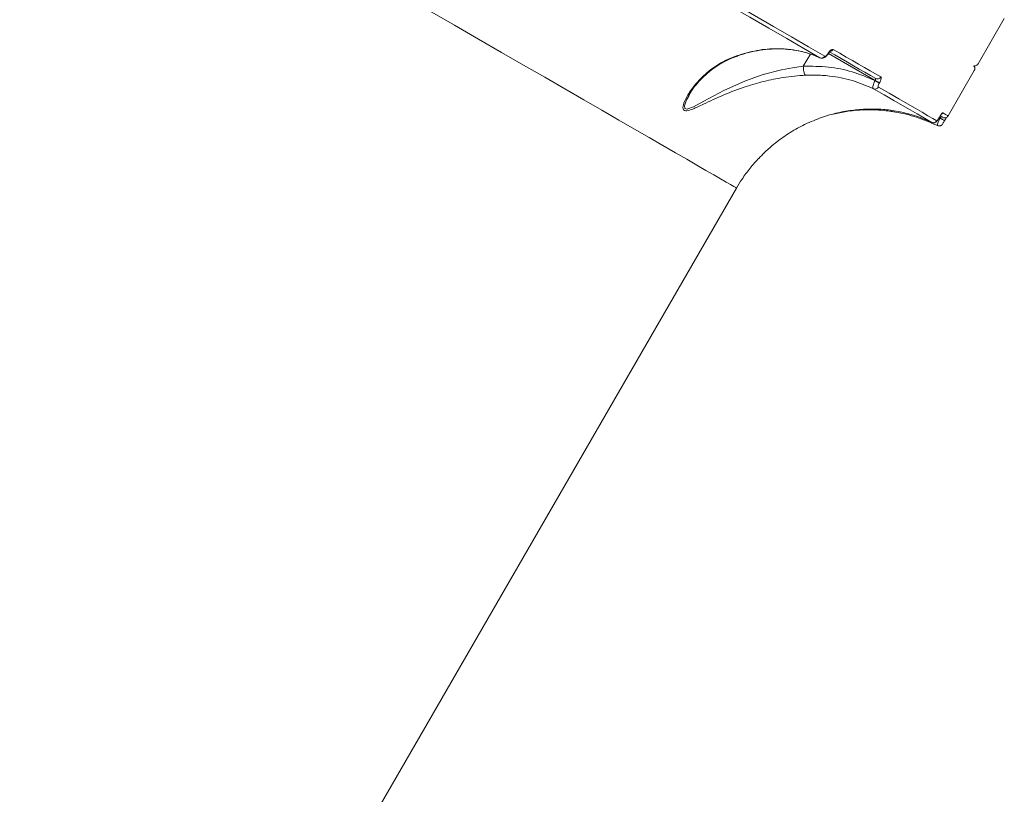
# Model space of a CAD drawing. Units: inches. Extents: x 253 to 7853, y -1229 to 8110.
# Drawn here: x 6040 to 6294, y 4682 to 4882 of the extents above; entities that cross this region are included whole.
import ezdxf

# ---------------------------------------------------------------- set-up
doc = ezdxf.new("R2010")
doc.units = ezdxf.units.IN
doc.header["$MEASUREMENT"] = 0

msp = doc.modelspace()

# ---------------------------------------------------------------- linework, layer by layer
at = {"color": 7, "linetype": 'Continuous', "lineweight": 15}
for p, q in [((6287.37, 4870.27), (6294.12, 4881.97)), ((6242.23, 4869.65), (6244.05, 4872.79)), ((6248.61, 4872.93), (6248.65, 4873)), ((6248.68, 4872.89), (6248.72, 4872.96)), ((6248.68, 4872.89), (6248.68, 4872.89)), ((6260.77, 4866), (6248.72, 4872.96)), ((6279.62, 4856.85), (6286.37, 4868.54)), ((6260.75, 4865.95), (6260.77, 4866)), ((6261.89, 4865.36), (6261.86, 4865.31)), ((6212.86, 4862.34), (6212.65, 4861.97)), ((6277.29, 4856.34), (6277.34, 4856.43)), ((6277.3, 4856.34), (6277.29, 4856.34)), ((6277.3, 4856.34), (6277.35, 4856.43)), ((6277.35, 4856.43), (6277.34, 4856.43)), ((6277.57, 4856.3), (6277.35, 4856.43)), ((6277.39, 4856.34), (6277.56, 4856.27)), ((6277.56, 4856.27), (6277.57, 4856.3)), ((6278.71, 4855.61), (6278.73, 4855.64)), ((6039.94, 4517.71), (6224.99, 4838.22))]:
    msp.add_line(p, q, dxfattribs=at)
at = {"color": 7, "linetype": 'Continuous', "lineweight": 15, "flags": 128}
for points in [[(6246.53, 4871.85), (6242.37, 4874.25), (6237.96, 4876.8), (6233.31, 4879.48), (6228.41, 4882.31), (6223.26, 4885.28), (6217.89, 4888.39), (6212.28, 4891.63), (6206.44, 4895)], [(6207.58, 4895.49), (6213.43, 4892.11), (6219.06, 4888.86), (6224.45, 4885.75), (6229.6, 4882.78), (6234.51, 4879.94), (6239.18, 4877.25), (6243.6, 4874.7), (6247.76, 4872.29)], [(6224.99, 4838.22), (6224.98, 4838.22), (6224.78, 4838.34), (6224.27, 4838.64), (6223.45, 4839.11), (6222.32, 4839.76), (6220.89, 4840.59), (6219.15, 4841.59), (6217.11, 4842.77), (6214.77, 4844.12), (6212.14, 4845.64), (6209.2, 4847.33), (6205.98, 4849.2), (6202.46, 4851.23), (6198.66, 4853.42), (6194.57, 4855.78), (6190.21, 4858.3), (6185.57, 4860.98), (6180.66, 4863.82), (6175.48, 4866.81), (6170.04, 4869.95), (6164.34, 4873.24), (6158.39, 4876.67), (6152.2, 4880.25), (6145.76, 4883.96)], [(6260.92, 4866.5), (6259.56, 4867.28), (6258.15, 4868.1), (6256.68, 4868.94), (6255.18, 4869.81), (6253.62, 4870.71), (6252.01, 4871.64), (6250.35, 4872.6), (6249.11, 4873.31)], [(6249.94, 4873.99), (6251.65, 4873), (6253.31, 4872.04), (6254.92, 4871.11), (6256.49, 4870.21), (6258, 4869.33), (6259.46, 4868.49), (6260.88, 4867.67), (6262.24, 4866.89)], [(6212.65, 4861.97), (6212.09, 4861.02), (6211.57, 4859.4), (6211.68, 4858.79), (6212.2, 4858.6), (6212.21, 4858.6), (6212.45, 4858.63), (6213.9, 4859.19), (6216.58, 4860.63), (6221.72, 4863.36), (6227.35, 4865.89), (6231.9, 4867.49), (6236.62, 4868.73), (6239.44, 4869.27), (6242.23, 4869.64), (6242.23, 4869.64), (6242.23, 4869.64)], [(6260.75, 4865.95), (6260.92, 4865.86), (6261.09, 4865.76), (6261.26, 4865.66), (6261.42, 4865.56), (6261.57, 4865.48), (6261.69, 4865.41), (6261.79, 4865.35), (6261.86, 4865.31)], [(6260.77, 4866), (6260.94, 4865.9), (6261.12, 4865.8), (6261.29, 4865.7), (6261.45, 4865.61), (6261.59, 4865.53), (6261.72, 4865.45), (6261.82, 4865.4), (6261.89, 4865.36)], [(6275.42, 4855.17), (6274.4, 4855.76), (6273.13, 4856.49), (6271.61, 4857.37), (6269.84, 4858.39), (6267.84, 4859.55), (6265.58, 4860.85), (6263.09, 4862.29), (6260.35, 4863.87)], [(6261.62, 4864.29), (6264.36, 4862.71), (6266.86, 4861.26), (6269.12, 4859.96), (6271.13, 4858.8), (6272.9, 4857.78), (6274.42, 4856.9), (6275.69, 4856.16), (6276.72, 4855.57)], [(6278.24, 4857.65), (6278.65, 4857.41), (6278.98, 4857.22), (6279.25, 4857.07), (6279.44, 4856.95), (6279.57, 4856.88), (6279.62, 4856.85), (6279.62, 4856.85)], [(6277.56, 4856.27), (6277.76, 4856.16), (6277.97, 4856.04), (6278.17, 4855.92), (6278.36, 4855.81), (6278.51, 4855.72), (6278.62, 4855.66), (6278.69, 4855.62), (6278.71, 4855.61)], [(6277.57, 4856.3), (6277.78, 4856.18), (6277.99, 4856.06), (6278.19, 4855.95), (6278.37, 4855.84), (6278.52, 4855.75), (6278.64, 4855.69), (6278.71, 4855.65), (6278.73, 4855.64)], [(6278.26, 4856.48), (6278.25, 4856.49), (6278.2, 4856.52), (6278.08, 4856.59), (6277.88, 4856.7), (6277.73, 4856.79)]]:
    msp.add_lwpolyline(points, dxfattribs=at)
at = {"color": 7, "linetype": 'Continuous', "lineweight": 15}
for centre, radius, start, end in [((6252.03, 4878.77), 6.76, 239.6077, 240.3078), ((6238.24, 4854.92), 20.86, 59.8551, 60.0828), ((6249.04, 4874.49), 1.03, 277.7017, 330.6415), ((6246.91, 4872.74), 0.968, 247.0386, 332.1568), ((6261.38, 4867.35), 0.977, 241.445, 331.3603), ((6260.76, 4864.76), 0.982, 245.6977, 331.1787), ((6277.37, 4858.15), 1, 303.1466, 330.0328), ((6275.85, 4856.07), 0.998, 244.3416, 330.1085)]:
    msp.add_arc(centre, radius, start, end, dxfattribs=at)
for points, knots in [([(6225.02, 4872.36), (6226.77, 4872.88), (6230.31, 4873.93), (6235, 4874.29), (6239.19, 4874.03), (6242.91, 4873.32), (6245.32, 4872.34), (6246.53, 4871.85)], [0, 0, 0, 0, 0.230867, 0.467178, 0.62657, 0.811994, 1, 1, 1, 1]), ([(6225.33, 4872.36), (6226.26, 4872.66), (6228.19, 4873.27), (6231.09, 4873.84), (6234.03, 4874.15), (6236.88, 4874.18), (6238.71, 4873.97), (6239.6, 4873.87)], [0, 0, 0, 0, 0.191864, 0.394103, 0.598194, 0.803894, 1, 1, 1, 1]), ([(6239.6, 4873.87), (6239.64, 4873.86), (6240.63, 4873.77), (6242.49, 4873.31), (6244.78, 4872.64), (6246.08, 4872.03), (6246.55, 4871.8)], [0, 0, 0, 0, 0.0177921, 0.398317, 0.7808053, 1, 1, 1, 1]), ([(6246.58, 4871.85), (6246.68, 4871.8), (6246.92, 4871.7), (6247.32, 4871.73), (6247.72, 4871.87), (6248.14, 4872.18), (6248.48, 4872.54), (6248.63, 4872.83), (6248.67, 4872.9)], [0, 0, 0, 0, 0.13294, 0.291579, 0.452961, 0.648003, 0.913806, 1, 1, 1, 1]), ([(6247.76, 4872.29), (6247.81, 4872.28), (6247.9, 4872.25), (6248.11, 4872.34), (6248.32, 4872.52), (6248.49, 4872.74), (6248.58, 4872.88), (6248.61, 4872.93)], [0, 0, 0, 0, 0.2288217, 0.457844, 0.6784777, 0.8883478, 1, 1, 1, 1]), ([(6248.65, 4873), (6248.69, 4873.08), (6248.83, 4873.3), (6249.09, 4873.63), (6249.42, 4873.91), (6249.72, 4874.05), (6249.87, 4874.01), (6249.94, 4873.99)], [0, 0, 0, 0, 0.108256, 0.32039, 0.543065, 0.771549, 1, 1, 1, 1]), ([(6248.72, 4872.96), (6248.75, 4873.01), (6248.83, 4873.15), (6248.97, 4873.32), (6249.09, 4873.45), (6249.18, 4873.51), (6249.18, 4873.51), (6249.18, 4873.51)], [0, 0, 0, 0, 0.162824, 0.428431, 0.654474, 0.845771, 1, 1, 1, 1]), ([(6242.81, 4867.34), (6241.85, 4867.28), (6239.94, 4867.15), (6236.35, 4866.67), (6232.13, 4865.82), (6226.94, 4864.34), (6221.6, 4862.28), (6217.05, 4860.17), (6213.93, 4858.66), (6212.49, 4858.18), (6211.73, 4858.13), (6211.26, 4858.3), (6211.08, 4859.12), (6211.61, 4860.86), (6213, 4863.32), (6215.43, 4866.33), (6218.72, 4869.25), (6222.16, 4871.29), (6224.42, 4872.14), (6225.02, 4872.36)], [0, 0, 0, 0, 0.044463, 0.08896, 0.163523, 0.238209, 0.336741, 0.4352, 0.493492, 0.532078, 0.540151, 0.566505, 0.592685, 0.638218, 0.708343, 0.778711, 0.872453, 0.966034, 1, 1, 1, 1]), ([(6212.59, 4862), (6212.77, 4862.31), (6213.23, 4863.11), (6214.23, 4864.53), (6215.68, 4866.22), (6217.52, 4867.96), (6219.55, 4869.52), (6221.7, 4870.8), (6223.6, 4871.71), (6224.86, 4872.14), (6225.34, 4872.3)], [0, 0, 0, 0, 0.07404, 0.193526, 0.337377, 0.489401, 0.648078, 0.787247, 0.9197, 1, 1, 1, 1]), ([(6225.02, 4872.36), (6225.06, 4872.35), (6225.17, 4872.33), (6225.27, 4872.36), (6225.32, 4872.38)], [0, 0, 0, 0, 0.393536, 1, 1, 1, 1]), ([(6286.33, 4869.8), (6286.36, 4869.79), (6286.47, 4869.76), (6286.7, 4869.78), (6287, 4869.88), (6287.25, 4870.07), (6287.33, 4870.23), (6287.36, 4870.28)], [0, 0, 0, 0, 0.069522, 0.281279, 0.562298, 0.849573, 1, 1, 1, 1]), ([(6242.23, 4869.64), (6242.23, 4869.64), (6242.23, 4869.64), (6242.23, 4869.64), (6242.23, 4869.65)], [0, 0, 0, 0, 0.622724, 1, 1, 1, 1]), ([(6242.23, 4869.65), (6244.41, 4869.65), (6248.68, 4869.65), (6254.95, 4868.39), (6258.8, 4866.77), (6260.75, 4865.95)], [0, 0, 0, 0, 0.340323, 0.666048, 1, 1, 1, 1]), ([(6242.81, 4867.34), (6242.8, 4867.35), (6242.75, 4867.37), (6242.64, 4867.48), (6242.49, 4867.79), (6242.35, 4868.32), (6242.25, 4868.96), (6242.24, 4869.41), (6242.23, 4869.64)], [0, 0, 0, 0, 0.038094, 0.14919, 0.361902, 0.5746089, 0.7873172, 1, 1, 1, 1]), ([(6286.36, 4868.55), (6286.39, 4868.6), (6286.49, 4868.74), (6286.52, 4869.01), (6286.49, 4869.29), (6286.4, 4869.5), (6286.31, 4869.65), (6286.24, 4869.72), (6286.22, 4869.74)], [0, 0, 0, 0, 0.136873, 0.393567, 0.601233, 0.776576, 0.922995, 1, 1, 1, 1]), ([(6260.35, 4863.87), (6258.56, 4864.62), (6254.93, 4866.16), (6249.76, 4867.14), (6245.68, 4867.43), (6243.6, 4867.36), (6242.81, 4867.34)], [0, 0, 0, 0, 0.324717, 0.657486, 0.869002, 1, 1, 1, 1]), ([(6260.35, 4863.87), (6260.3, 4863.92), (6260.2, 4864.03), (6260.2, 4864.43), (6260.31, 4864.95), (6260.51, 4865.49), (6260.68, 4865.82), (6260.75, 4865.95)], [0, 0, 0, 0, 0.21426, 0.428324, 0.642722, 0.857613, 1, 1, 1, 1]), ([(6260.77, 4866), (6260.79, 4866.03), (6260.84, 4866.11), (6260.9, 4866.24), (6260.93, 4866.37), (6260.95, 4866.46), (6260.93, 4866.48), (6260.92, 4866.5)], [0, 0, 0, 0, 0.140665, 0.355247, 0.569946, 0.784919, 1, 1, 1, 1]), ([(6261.86, 4865.31), (6261.82, 4865.25), (6261.73, 4865.08), (6261.62, 4864.82), (6261.56, 4864.56), (6261.55, 4864.37), (6261.6, 4864.32), (6261.62, 4864.29)], [0, 0, 0, 0, 0.142291, 0.357117, 0.571581, 0.785698, 1, 1, 1, 1]), ([(6262.24, 4866.89), (6262.28, 4866.85), (6262.35, 4866.77), (6262.34, 4866.47), (6262.24, 4866.09), (6262.07, 4865.7), (6261.94, 4865.46), (6261.89, 4865.36)], [0, 0, 0, 0, 0.215028, 0.429963, 0.644729, 0.859239, 1, 1, 1, 1]), ([(6243.25, 4854.94), (6244.65, 4855.53), (6247.45, 4856.71), (6251.64, 4857.81), (6255.77, 4858.47), (6259.8, 4858.69), (6263.8, 4858.49), (6267.71, 4857.86), (6271.64, 4856.81), (6274.13, 4855.73), (6275.42, 4855.17)], [0, 0, 0, 0, 0.123683, 0.248898, 0.368957, 0.490743, 0.612548, 0.738057, 0.863571, 1, 1, 1, 1]), ([(6265, 4858), (6264.36, 4858.09), (6262.8, 4858.3), (6260.21, 4858.46), (6256.93, 4858.42), (6253.45, 4858.08), (6251.08, 4857.53), (6249.96, 4857.28)], [0, 0, 0, 0, 0.130702, 0.31858, 0.506583, 0.76789, 1, 1, 1, 1]), ([(6265, 4858), (6264.99, 4858), (6264.91, 4858.02), (6264.82, 4858.06), (6264.77, 4858.22), (6264.76, 4858.26)], [0, 0, 0, 0, 0.095782, 0.773227, 1, 1, 1, 1]), ([(6276.87, 4854.33), (6275.09, 4855.11), (6271.61, 4856.62), (6267.54, 4857.6), (6265.35, 4857.95), (6265, 4858)], [0, 0, 0, 0, 0.466549, 0.915018, 1, 1, 1, 1]), ([(6277.34, 4856.43), (6277.38, 4856.49), (6277.5, 4856.7), (6277.71, 4857.04), (6277.95, 4857.38), (6278.15, 4857.62), (6278.21, 4857.64), (6278.24, 4857.65)], [0, 0, 0, 0, 0.0796415, 0.2757193, 0.4707546, 0.7105268, 1, 1, 1, 1]), ([(6231.58, 4846.74), (6231.58, 4846.74), (6231.56, 4846.72), (6232.18, 4847.34), (6233.2, 4848.29), (6235.05, 4849.91), (6237.81, 4851.97), (6240.85, 4853.8), (6242.76, 4854.7), (6243.25, 4854.94)], [0, 0, 0, 0, 0.054703, 0.155722, 0.275754, 0.39631, 0.653322, 0.91054, 1, 1, 1, 1]), ([(6275.43, 4855.17), (6275.43, 4855.17), (6275.53, 4855.1), (6275.76, 4855.06), (6276.06, 4855.07), (6276.31, 4855.16), (6276.5, 4855.27), (6276.65, 4855.41), (6276.81, 4855.59), (6276.99, 4855.85), (6277.19, 4856.15), (6277.28, 4856.32), (6277.31, 4856.38)], [0, 0, 0, 0, 0.000821, 0.130774, 0.235114, 0.326161, 0.409134, 0.491173, 0.606887, 0.797172, 0.934, 1, 1, 1, 1]), ([(6276.72, 4855.57), (6276.74, 4855.58), (6276.78, 4855.59), (6276.91, 4855.75), (6277.06, 4855.96), (6277.19, 4856.17), (6277.27, 4856.3), (6277.29, 4856.34)], [0, 0, 0, 0, 0.302562, 0.534683, 0.725438, 0.917072, 1, 1, 1, 1]), ([(6276.87, 4854.33), (6276.85, 4854.36), (6276.81, 4854.42), (6276.87, 4854.72), (6277.02, 4855.17), (6277.26, 4855.7), (6277.46, 4856.08), (6277.56, 4856.27)], [0, 0, 0, 0, 0.18479, 0.398816, 0.601273, 0.799038, 1, 1, 1, 1]), ([(6276.88, 4854.33), (6276.88, 4854.33), (6276.98, 4854.26), (6277.21, 4854.23), (6277.5, 4854.24), (6277.73, 4854.32), (6277.9, 4854.42), (6278.01, 4854.52), (6278.09, 4854.6), (6278.14, 4854.67), (6278.22, 4854.79), (6278.34, 4854.98), (6278.54, 4855.3), (6278.66, 4855.51), (6278.71, 4855.61)], [0, 0, 0, 0, 0.005573, 0.125508, 0.221493, 0.302527, 0.37098, 0.426542, 0.46682, 0.503509, 0.564324, 0.752465, 0.888099, 1, 1, 1, 1]), ([(6276.88, 4854.33), (6276.88, 4854.33), (6276.98, 4854.26), (6277.21, 4854.23), (6277.5, 4854.24), (6277.73, 4854.32), (6277.9, 4854.42), (6278.01, 4854.52), (6278.09, 4854.6), (6278.14, 4854.67), (6278.22, 4854.79), (6278.34, 4854.98), (6278.54, 4855.3), (6278.66, 4855.51), (6278.71, 4855.61)], [0, 0, 0, 0, 0.005573, 0.125508, 0.221493, 0.302527, 0.37098, 0.426542, 0.46682, 0.503509, 0.564324, 0.752465, 0.888099, 1, 1, 1, 1]), ([(6277.39, 4856.51), (6277.43, 4856.57), (6277.53, 4856.74), (6277.69, 4857), (6277.86, 4857.23), (6277.96, 4857.36), (6277.97, 4857.37), (6277.97, 4857.37)], [0, 0, 0, 0, 0.12145, 0.360456, 0.619487, 0.871709, 1, 1, 1, 1]), ([(6277.57, 4856.3), (6277.6, 4856.34), (6277.63, 4856.38), (6277.7, 4856.46), (6277.79, 4856.54), (6277.92, 4856.59), (6278.05, 4856.59), (6278.12, 4856.56), (6278.15, 4856.55)], [0, 0, 0, 0, 0.127146, 0.162625, 0.340397, 0.545451, 0.783134, 1, 1, 1, 1]), ([(6278.42, 4856.41), (6278.43, 4856.41), (6278.49, 4856.38), (6278.64, 4856.35), (6278.9, 4856.34), (6279.21, 4856.44), (6279.47, 4856.61), (6279.57, 4856.78), (6279.61, 4856.85)], [0, 0, 0, 0, 0.021343, 0.143083, 0.340103, 0.578408, 0.829712, 1, 1, 1, 1]), ([(6278.73, 4855.64), (6278.73, 4855.65), (6278.82, 4855.8), (6279, 4856.1), (6279.17, 4856.38), (6279.22, 4856.47), (6279.22, 4856.47)], [0, 0, 0, 0, 0.036683, 0.497657, 0.967149, 1, 1, 1, 1]), ([(6225.01, 4838.21), (6225.47, 4838.99), (6226.52, 4840.78), (6228.48, 4843.36), (6230.22, 4845.42), (6231.34, 4846.47), (6231.61, 4846.72)], [0, 0, 0, 0, 0.251928, 0.576991, 0.897099, 1, 1, 1, 1])]:
    msp.add_open_spline(points, degree=3, knots=knots, dxfattribs=at)

doc.saveas('drawing.dxf')
